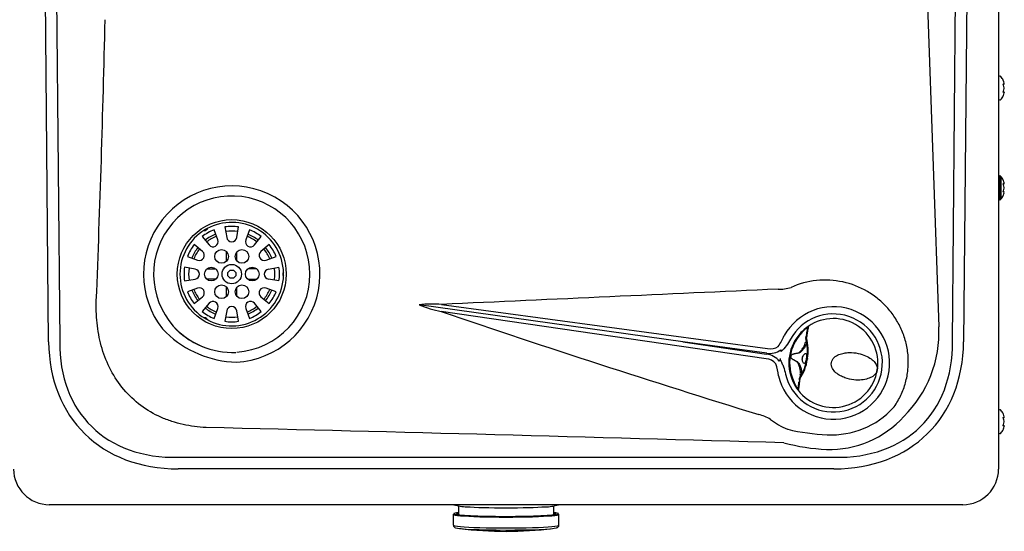
# Model space of a CAD drawing. Units: inches. Extents: x 6.32 to 15.41, y 6.09 to 10.9.
# Drawn here: x 10.89 to 15.41, y 6.09 to 8.44 of the extents above; entities that cross this region are included whole.
import ezdxf

# ---------------------------------------------------------------- set-up
doc = ezdxf.new("R2010")
doc.units = ezdxf.units.IN
doc.header["$MEASUREMENT"] = 0
doc.layers.add('70', color=7, linetype='Continuous')
doc.layers.add('DV1_Default', color=7, linetype='Continuous')

# ---------------------------------------------------------------- blocks, each defined once
blk = doc.blocks.new('SE')
at = {"layer": 'DV1_Default', "color": 7, "linetype": 'Continuous'}
for p, q in [((15.3798, 9.8347), (15.3798, 6.3803)), ((11.0253, 6.9635), (11.0011, 9.5724)), ((11.0523, 9.5724), (11.0765, 6.9656)), ((15.1681, 6.9656), (15.1923, 9.5724)), ((15.2435, 9.5724), (15.2193, 6.9635)), ((15.0542, 8.5068), (15.1054, 7.0325)), ((15.3863, 8.1819), (15.3848, 8.1819)), ((15.4059, 8.1482), (15.4059, 8.1498)), ((15.4059, 8.126), (15.4059, 8.1292)), ((15.4059, 8.1256), (15.406, 8.126)), ((15.406, 8.1475), (15.406, 8.1491)), ((15.406, 8.1259), (15.406, 8.1292)), ((15.4059, 8.1054), (15.4059, 8.107)), ((15.406, 8.106), (15.406, 8.1077)), ((15.3848, 8.0732), (15.3863, 8.0732)), ((15.3848, 7.7244), (15.3848, 7.6157)), ((15.3863, 7.7244), (15.3848, 7.7244)), ((15.3863, 7.6157), (15.3863, 7.7244)), ((15.39, 7.7227), (15.39, 7.6174)), ((15.4059, 7.6907), (15.4059, 7.6923)), ((15.406, 7.69), (15.406, 7.6916)), ((15.4059, 7.6685), (15.4059, 7.6717)), ((15.4059, 7.6681), (15.406, 7.6685)), ((15.4059, 7.6479), (15.4059, 7.6495)), ((15.406, 7.6684), (15.406, 7.6717)), ((15.406, 7.6485), (15.406, 7.6502)), ((15.3848, 7.6157), (15.3863, 7.6157)), ((11.8008, 7.4314), (11.7836, 7.4774)), ((11.8336, 7.4908), (11.8417, 7.4423)), ((11.8879, 7.4423), (11.8961, 7.4908)), ((11.946, 7.4774), (11.9288, 7.4314)), ((11.7309, 7.3783), (11.6929, 7.4096)), ((11.7295, 7.4462), (11.7608, 7.4083)), ((11.9688, 7.4083), (12.0001, 7.4462)), ((12.0367, 7.4096), (11.9987, 7.3783)), ((11.8414, 7.3348), (11.8414, 7.3762)), ((11.8882, 7.3348), (11.8882, 7.3762)), ((11.6617, 7.3555), (11.7078, 7.3383)), ((12.0219, 7.3383), (12.0679, 7.3555)), ((11.6968, 7.2974), (11.6483, 7.3056)), ((11.7504, 7.2978), (11.7917, 7.2978)), ((11.8467, 7.2819), (11.8574, 7.2925)), ((11.8467, 7.2668), (11.8467, 7.2819)), ((11.8574, 7.2561), (11.8467, 7.2668)), ((11.8574, 7.2925), (11.8722, 7.2925)), ((11.8722, 7.2925), (11.8829, 7.2819)), ((11.8829, 7.2668), (11.8722, 7.2561)), ((11.8829, 7.2819), (11.8829, 7.2668)), ((11.9792, 7.2978), (11.9379, 7.2978)), ((12.0328, 7.2974), (12.0813, 7.3056)), ((11.6483, 7.2431), (11.6968, 7.2512)), ((11.7917, 7.2509), (11.7504, 7.2509)), ((11.8722, 7.2561), (11.8574, 7.2561)), ((11.9379, 7.2509), (11.9792, 7.2509)), ((12.0813, 7.2431), (12.0328, 7.2512)), ((11.7078, 7.2103), (11.6617, 7.1931)), ((11.8414, 7.1725), (11.8414, 7.2138)), ((11.8882, 7.1725), (11.8882, 7.2138)), ((12.0679, 7.1931), (12.0219, 7.2103)), ((11.2437, 7.1441), (11.244, 7.1524)), ((11.6929, 7.139), (11.7309, 7.1703)), ((11.7608, 7.1404), (11.7295, 7.1024)), ((12.0001, 7.1024), (11.9688, 7.1404)), ((11.9987, 7.1703), (12.0367, 7.139)), ((12.7238, 7.1334), (12.7244, 7.1333)), ((13.933, 6.9634), (12.7244, 7.1333)), ((12.8265, 7.1354), (14.321, 6.9331)), ((11.7836, 7.0712), (11.8008, 7.1173)), ((11.8417, 7.1063), (11.8336, 7.0578)), ((11.8961, 7.0578), (11.8879, 7.1063)), ((11.9288, 7.1173), (11.946, 7.0712)), ((14.3143, 6.8856), (12.8246, 7.1028)), ((11.5638, 7.0061), (11.5479, 7.0231)), ((14.317, 6.9115), (13.933, 6.9634)), ((13.933, 6.9634), (14.3165, 6.9076)), ((14.4945, 6.9641), (14.4942, 6.9619)), ((14.4968, 6.9779), (14.4957, 6.9705)), ((14.4967, 6.9803), (14.4982, 6.988)), ((14.4984, 6.9887), (14.4979, 6.9857)), ((14.4985, 6.9895), (14.4984, 6.989)), ((14.4985, 6.9894), (14.4985, 6.9895)), ((14.5002, 6.9913), (14.4987, 6.9834)), ((14.5003, 6.9917), (14.5002, 6.9913)), ((14.5005, 6.9929), (14.5003, 6.9917)), ((14.3788, 6.8867), (14.3781, 6.8819)), ((14.4266, 6.8963), (14.4269, 6.8988)), ((14.4272, 6.8987), (14.4269, 6.8963)), ((14.5041, 6.8866), (14.5037, 6.8841)), ((14.4666, 6.788), (14.4667, 6.7891)), ((14.4668, 6.7895), (14.4677, 6.7972)), ((14.4676, 6.7853), (14.4674, 6.7841)), ((14.4687, 6.7937), (14.4676, 6.7857)), ((14.4676, 6.7857), (14.4676, 6.7853)), ((14.4696, 6.8059), (14.4686, 6.7995)), ((15.3863, 6.6519), (15.3848, 6.6519)), ((15.4059, 6.6182), (15.4059, 6.6198)), ((15.4059, 6.596), (15.4059, 6.5992)), ((15.4059, 6.5956), (15.406, 6.596)), ((15.406, 6.6175), (15.406, 6.6191)), ((15.406, 6.5959), (15.406, 6.5992)), ((11.7471, 6.5707), (11.747, 6.5707)), ((14.4122, 6.5631), (14.4137, 6.5626)), ((15.4059, 6.5754), (15.4059, 6.577)), ((15.406, 6.576), (15.406, 6.5777)), ((15.3848, 6.5432), (15.3863, 6.5432)), ((11.6195, 6.4344), (14.6251, 6.4344)), ((14.6251, 6.3812), (11.6195, 6.3812)), ((15.2161, 6.2166), (11.0286, 6.2166)), ((12.9038, 6.2117), (12.9038, 6.1695)), ((13.3413, 6.1695), (13.3413, 6.2117)), ((12.8803, 6.1726), (12.8803, 6.1226)), ((13.3648, 6.1226), (13.3648, 6.1726))]:
    blk.add_line(p, q, dxfattribs=at)
for centre, radius in [((11.8648, 7.2743), 0.2499), ((11.8179, 7.3555), 0.0313), ((11.9117, 7.3555), 0.0313), ((11.8648, 7.2743), 0.0446), ((11.8648, 7.2743), 0.0446), ((11.7711, 7.2743), 0.0313), ((11.9586, 7.2743), 0.0313), ((11.8179, 7.1931), 0.0313), ((11.9117, 7.1931), 0.0313)]:
    blk.add_circle(centre, radius, dxfattribs=at)
for centre, radius, start, end in [((-58.5784, 9.9761), 69.8795, 357.68417, 358.741493), ((15.3848, 8.1769), 0.005, 90, 180), ((15.3863, 8.1769), 0.005, 41.1836, 90), ((15.3298, 8.1276), 0.08, 26.4627, 41.1836), ((15.4035, 8.1475), 0.00243, 269.7039, 16.7339), ((15.4053, 8.1493), 0.000644, 345.6818, 24.6371), ((15.3298, 8.1276), 0.08, 318.8164, 333.5507), ((15.4035, 8.1077), 0.00243, 343.2661, 90.2961), ((15.3848, 8.0782), 0.005, 180, 270), ((15.3863, 8.0782), 0.005, 270, 318.8164), ((15.3848, 7.7194), 0.005, 90, 180), ((15.3863, 7.7194), 0.005, 41.1836, 90), ((15.3298, 7.6701), 0.08, 26.4627, 41.1836), ((11.8648, 7.2743), 0.4044, 273.0329, 218.4032), ((15.4035, 7.69), 0.00243, 269.7039, 16.7339), ((15.4053, 7.6918), 0.000644, 345.6818, 24.6371), ((11.8648, 7.2743), 0.3583, 0, 247.7136), ((15.3298, 7.6701), 0.08, 318.8164, 333.5507), ((15.4035, 7.6502), 0.00243, 343.2661, 90.2961), ((15.3848, 7.6207), 0.005, 180, 270), ((15.3863, 7.6207), 0.005, 270, 318.8164), ((11.8648, 7.2743), 0.2375, 1.505, 118.495), ((11.8648, 7.2743), 0.2188, 81.7868, 98.2132), ((11.8648, 7.2743), 0.2375, 121.505, 238.495), ((11.8648, 7.2743), 0.2188, 111.7868, 128.2132), ((11.7404, 7.4897), 0.015, 260.1426, 340.0624), ((11.7798, 7.4216), 0.0676, 114.7051, 125.2949), ((11.8648, 7.2743), 0.1975, 111.9275, 128.0725), ((11.8648, 7.2743), 0.1875, 112.0047, 127.9953), ((11.8648, 7.2743), 0.1975, 81.9275, 98.0725), ((11.8648, 7.2743), 0.1875, 52.0047, 67.9953), ((11.8648, 7.2743), 0.1975, 51.9275, 68.0725), ((11.8648, 7.2743), 0.2187, 51.7868, 68.2132), ((11.8648, 7.2743), 0.2188, 141.7868, 158.2132), ((11.7789, 7.4232), 0.0234, 219.5205, 20.4795), ((11.8648, 7.4462), 0.0234, 189.5205, 350.4795), ((11.9507, 7.4232), 0.0234, 159.5205, 320.4795), ((11.8648, 7.2743), 0.2188, 21.7868, 38.2132), ((11.8648, 7.2743), 0.1975, 141.9275, 158.0725), ((11.8648, 7.2743), 0.1875, 142.0047, 157.9953), ((11.716, 7.3603), 0.0234, 249.5205, 50.4795), ((12.0137, 7.3603), 0.0234, 129.5205, 290.4795), ((11.8648, 7.2743), 0.1875, 22.0047, 37.9953), ((11.8648, 7.2743), 0.1975, 21.9275, 38.0725), ((11.8648, 7.2743), 0.2188, 171.7868, 188.2132), ((11.8648, 7.2743), 0.1975, 171.9275, 188.0725), ((11.6929, 7.2743), 0.0234, 279.5205, 80.4795), ((11.8648, 7.2743), 0.2375, 241.505, 358.495), ((11.8648, 7.2743), 0.3583, 273.6404, 0), ((12.0367, 7.2743), 0.0234, 99.5205, 260.4795), ((11.8648, 7.2743), 0.1975, 0, 8.0725), ((11.8648, 7.2743), 0.1975, 351.9275, 0), ((11.8648, 7.2743), 0.2188, 351.7868, 8.2132), ((12.1136, 7.2743), 0.015, 140.1594, 220.0732), ((12.0349, 7.2743), 0.0676, 354.7051, 5.2949), ((11.8648, 7.2743), 0.2188, 201.7868, 218.2132), ((11.8648, 7.2743), 0.1975, 201.9275, 218.0725), ((11.8648, 7.2743), 0.1875, 202.0047, 217.9953), ((11.716, 7.1884), 0.0234, 309.5205, 110.4795), ((12.0137, 7.1884), 0.0234, 69.5205, 230.4795), ((11.8648, 7.2743), 0.1875, 322.0047, 337.9953), ((11.8648, 7.2743), 0.1975, 321.9275, 338.0725), ((11.8648, 7.2743), 0.2188, 321.7868, 338.2132), ((14.3763, 7.374), 0.1687, 267.5227, 287.979), ((11.7789, 7.1255), 0.0234, 339.5205, 140.4795), ((11.9507, 7.1255), 0.0234, 39.5205, 200.4795), ((12.7848, 6.6421), 0.4951, 85.1663, 97.0759), ((12.9292, 7.6255), 0.5331, 247.4138, 258.6943), ((11.8648, 7.2743), 0.2188, 231.7868, 248.2132), ((11.8648, 7.2743), 0.1975, 231.9275, 248.0725), ((11.8648, 7.2743), 0.1875, 232.0047, 247.9953), ((11.8648, 7.1024), 0.0234, 9.5205, 170.4795), ((11.8648, 7.2743), 0.1875, 292.0047, 307.9953), ((11.8648, 7.2743), 0.1975, 291.9275, 308.0725), ((11.8648, 7.2743), 0.2187, 291.7868, 308.2132), ((30.3808, 58.6861), 54.4891, 251.20427, 252.81344), ((14.6223, 6.8666), 0.2581, 193.1447, 150.8553), ((14.6223, 6.8666), 0.2249, 193.1447, 150.8553), ((11.7404, 7.0589), 0.015, 90, 100.0557), ((11.7404, 7.0589), 0.015, 20.1425, 90), ((11.7798, 7.127), 0.0676, 234.7051, 245.2949), ((11.8648, 7.2743), 0.2187, 261.7868, 278.2132), ((11.8648, 7.2743), 0.1975, 261.9275, 278.0725), ((14.6223, 6.8666), 0.2039, 351, 128.8575), ((11.9006, 7.3557), 0.4854, 226.0714, 268.3029), ((11.8686, 7.2834), 0.3683, 222.3693, 272.3641), ((14.6223, 6.8666), 0.2039, 136.6758, 205.3242), ((14.6197, 6.867), 0.1977, 136.6758, 205.3242), ((14.6223, 6.8666), 0.2039, 128.8575, 136.6758), ((14.6266, 6.8772), 0.1961, 132.7277, 140.2399), ((14.5113, 7.0294), 0.0062, 124.0418, 171.0629), ((14.5694, 7.0043), 0.5367, 314.485, 3.0119), ((14.1982, 7.0705), 0.2136, 323.337, 338.5052), ((14.5029, 6.9793), 0.00625, 172.0885, 199.5078), ((14.2929, 6.9228), 0.2112, 350.2689, 14.8921), ((14.4942, 6.9896), 0.0043, 344.3729, 348.1284), ((14.4885, 6.9911), 0.0102, 346.3681, 350.3299), ((14.2878, 6.9232), 0.2194, 350.3998, 15.9307), ((14.643, 6.9365), 0.146, 168.2983, 171.033), ((14.3048, 6.8187), 0.0896, 38.7398, 82.5163), ((14.3303, 7.0001), 0.0896, 261.4838, 305.2601), ((14.3351, 6.9879), 0.0565, 255.5416, 307.4606), ((14.3129, 6.8293), 0.0563, 36.4354, 88.5625), ((14.1584, 6.7874), 0.2136, 5.4948, 20.663), ((14.2818, 6.918), 0.2245, 326.3693, 351.3108), ((14.289, 6.9163), 0.2142, 327.1993, 351.4735), ((14.6645, 6.8599), 0.1655, 170.4559, 171.6821), ((14.6223, 6.8666), 0.2039, 213.1425, 351), ((14.605, 6.7951), 0.1306, 170.5087, 173.823), ((14.6223, 6.8666), 0.2039, 205.3242, 213.1425), ((14.6232, 6.8551), 0.1961, 201.7603, 209.2721), ((14.46, 6.7894), 0.00668, 353.7391, 356.9915), ((14.4739, 6.7962), 0.00625, 142.4922, 170.0509), ((15.0005, 6.7205), 0.5377, 170.138, 171.7008), ((14.4665, 6.746), 0.0062, 170.9371, 217.9582), ((14.6158, 6.9183), 0.3811, 266.7313, 317.8494), ((14.8685, 6.6893), 0.0401, 318.1568, 324.4263), ((15.3848, 6.6469), 0.005, 90, 180), ((15.3863, 6.6469), 0.005, 41.1836, 90), ((15.3298, 6.5976), 0.08, 26.4627, 41.1836), ((14.2429, 6.4622), 0.172, 57.9701, 77.5096), ((14.5215, 6.8436), 0.301, 231.5131, 248.7183), ((14.607, 6.9246), 0.4544, 268.0275, 318.1466), ((15.4035, 6.6175), 0.00243, 269.7039, 16.7339), ((15.4053, 6.6193), 0.000644, 345.6818, 24.6371), ((-0.1352, -493.126), 499.8379, 88.334121, 88.637815), ((14.6255, 7.4359), 0.8986, 256.3628, 267.9962), ((15.3848, 6.5482), 0.005, 180, 270), ((15.3863, 6.5482), 0.005, 270, 318.8164), ((15.3298, 6.5976), 0.08, 318.8164, 333.5507), ((15.4035, 6.5777), 0.00243, 343.2661, 90.2961), ((14.6268, 7.3476), 0.8779, 254.7307, 267.6887), ((11.0286, 6.3803), 0.1637, 180, 270), ((15.2161, 6.3803), 0.1637, 270, 0), ((12.9394, 6.381), 0.1737, 251.1419, 270.8939), ((13.3056, 6.3812), 0.174, 268.9022, 288.9255), ((13.122, 7.8158), 1.7213, 262.8613, 270.0186), ((13.1272, 7.703), 1.6084, 269.8337, 277.4518)]:
    blk.add_arc(centre, radius, start, end, dxfattribs=at)
for centre, major_axis, ratio, start_param, end_param in [((15.3298, 8.1456), (0.0747, 0), 0.042542, -0.325616, -0.164568), ((15.4, 8.147), (-0.00029, 0.00248), 0.938741, 3.897125, 4.85646), ((15.3298, 8.1389), (0.0771, 0), 0.84397, 0.167419, 0.34936), ((15.3298, 8.1487), (0.0771, 0), 0.042542, -0.34936, -0.167419), ((15.4, 8.1408), (-0.00231, -0.00095), 0.434754, 2.696967, 3.156208), ((15.3298, 8.1178), (0.0771, 0), 0.886512, 0.167419, 0.34936), ((15.3298, 8.1374), (0.0771, 0), 0.886512, 5.933825, 6.115766), ((15.4, 8.1082), (-0.00029, -0.00248), 0.938741, 1.426725, 2.366194), ((15.4, 8.1144), (-0.00231, 0.00095), 0.434754, 3.129757, 3.586218), ((15.3298, 8.1064), (0.0771, 0), 0.042542, 0.167419, 0.34936), ((15.3298, 8.1162), (0.0771, 0), 0.84397, 5.933825, 6.115766), ((15.3298, 7.6881), (0.0747, 0), 0.042542, -0.325616, -0.164568), ((15.4, 7.6895), (-0.00029, 0.00248), 0.938741, 3.897125, 4.85646), ((15.3298, 7.6814), (0.0771, 0), 0.84397, 0.167419, 0.34936), ((15.3298, 7.6912), (0.0771, 0), 0.042542, -0.34936, -0.167419), ((15.4, 7.6833), (-0.00231, -0.00095), 0.434754, 2.696967, 3.156208), ((15.3298, 7.6603), (0.0771, 0), 0.886512, 0.167419, 0.34936), ((15.4, 7.6507), (-0.00029, -0.00248), 0.938741, 1.426725, 2.366194), ((15.3298, 7.6799), (0.0771, 0), 0.886512, 5.933825, 6.115766), ((15.4, 7.6569), (-0.00231, 0.00095), 0.434754, 3.129757, 3.586218), ((15.3298, 7.6489), (0.0771, 0), 0.042542, 0.167419, 0.34936), ((15.3298, 7.6587), (0.0771, 0), 0.84397, 5.933825, 6.115766), ((11.9001, 7.249), (0.7169, 0.6991), 0.717064, 2.540059, 3.775622), ((11.9001, 7.2528), (0.6835, 0.672), 0.684016, 2.537125, 3.772687), ((14.5029, 6.9793), (-0.00618, 0.00092), 0.823957, 5.570614, 6.271008), ((14.5029, 6.9793), (0.00589, 0.00209), 0.913237, 3.141593, 3.18167), ((14.5044, 6.987), (0.00607, -0.0015), 0.884361, 3.143749, 3.238066), ((14.5047, 6.9885), (-0.00618, 0.00094), 0.915111, 5.587111, 6.276234), ((14.3445, 7.2528), (-0.6835, 0.672), 0.684016, 2.510498, 3.74606), ((14.3445, 7.249), (-0.7169, 0.6991), 0.717064, 2.507564, 3.743126), ((14.4728, 6.7869), (-0.00617, 0.00102), 0.915111, 0.006951, 0.696074), ((14.4739, 6.7962), (-0.00616, 0.00104), 0.823957, 0.012177, 0.712571), ((14.4739, 6.7962), (0.00496, -0.00381), 0.913237, 3.099297, 3.141594), ((15.3298, 6.6156), (0.0747, 0), 0.042542, -0.325616, -0.164568), ((15.4, 6.617), (-0.00029, 0.00248), 0.938741, 3.917371, 4.85646), ((15.3298, 6.6089), (0.0771, 0), 0.84397, 0.167419, 0.34936), ((15.3298, 6.6187), (0.0771, 0), 0.042542, -0.34936, -0.167419), ((15.4, 6.6108), (-0.00231, -0.00095), 0.434754, 2.696967, 3.156208), ((15.3298, 6.5878), (0.0771, 0), 0.886512, 0.167419, 0.34936), ((15.3298, 6.6074), (0.0771, 0), 0.886512, 5.933825, 6.115766), ((15.4, 6.5782), (-0.00029, -0.00248), 0.938741, 1.426725, 2.382858), ((15.4, 6.5844), (-0.00231, 0.00095), 0.434754, 3.129757, 3.586218), ((15.3298, 6.5764), (0.0771, 0), 0.042542, 0.167419, 0.34936), ((15.3298, 6.5862), (0.0771, 0), 0.84397, 5.933825, 6.115766), ((13.1226, 6.2138), (-0.2188, 0), 0.052336, 0.593355, 2.542669), ((13.1226, 6.1726), (-0.2422, 0), 0.052336, 0, 3.141593), ((13.1226, 6.1751), (-0.2397, 0), 0.052336, 6.238679, 6.283185), ((13.1226, 6.1751), (-0.2397, 0), 0.052336, 0, 3.177714), ((13.1226, 6.1751), (-0.2397, 0), 0.052336, -0.421665, -0.044507), ((13.1226, 6.1751), (0.2291, 0), 0.052336, 3.132223, 6.267236), ((13.1226, 6.1751), (0.2291, 0), 0.052336, 2.83951, 3.132223), ((13.1226, 6.1726), (-0.2266, 0), 0.052336, 6.018347, 6.283185), ((13.1226, 6.1751), (-0.2397, 0), 0.052336, 3.177714, 3.563258), ((13.1226, 6.1751), (0.2291, 0), 0.052336, 0, 0.302082), ((13.1226, 6.1726), (-0.2266, 0), 0.052336, 3.141593, 3.405987), ((13.1226, 6.1751), (0.2291, 0), 0.052336, 6.267236, 6.283185), ((13.1226, 6.1226), (-0.2422, 0), 0.052336, 0, 3.141593), ((13.1226, 6.1127), (0.2336, 0), 0.052336, 3.265571, 6.130718)]:
    blk.add_ellipse(centre, major_axis=major_axis, ratio=ratio, start_param=start_param, end_param=end_param, dxfattribs=at)
for points, knots in [([(15.4023, 8.1612), (15.402, 8.1618), (15.4018, 8.1623), (15.4015, 8.163), (15.4014, 8.1632), (15.4014, 8.1632)], [0, 0, 0, 0, 0.501283, 0.501283, 1, 1, 1, 1]), ([(15.4023, 8.1412), (15.402, 8.1418), (15.4018, 8.1425), (15.4015, 8.144), (15.4014, 8.1447), (15.4014, 8.1461), (15.4015, 8.1466), (15.4018, 8.1474), (15.402, 8.1476), (15.4023, 8.1476)], [0, 0, 0, 0, 0.25, 0.25, 0.5, 0.5, 0.75, 0.75, 1, 1, 1, 1]), ([(15.4023, 8.1417), (15.4023, 8.1419), (15.4021, 8.1424), (15.4018, 8.1433), (15.4017, 8.1442), (15.4017, 8.1448), (15.4017, 8.1453), (15.4017, 8.1454), (15.4017, 8.1454), (15.4017, 8.1454)], [0, 0, 0, 0, 0.142287, 0.367828, 0.551003, 0.706485, 0.842654, 0.95408, 1, 1, 1, 1]), ([(15.4023, 8.1075), (15.402, 8.1076), (15.4018, 8.1078), (15.4015, 8.1085), (15.4014, 8.1091), (15.4014, 8.1104), (15.4015, 8.1111), (15.4018, 8.1126), (15.402, 8.1133), (15.4023, 8.114)], [0, 0, 0, 0, 0.25, 0.25, 0.5, 0.5, 0.75, 0.75, 1, 1, 1, 1]), ([(15.4014, 8.0919), (15.4014, 8.0919), (15.4014, 8.0919), (15.4014, 8.0919), (15.4015, 8.0921), (15.4018, 8.0928), (15.402, 8.0933), (15.4023, 8.0939)], [0, 0, 0, 0, 0.00576, 0.00576, 0.50288, 0.50288, 1, 1, 1, 1]), ([(15.4017, 8.1097), (15.4017, 8.1097), (15.4017, 8.1097), (15.4017, 8.1098), (15.4017, 8.1102), (15.4017, 8.1107), (15.4018, 8.1115), (15.402, 8.1124), (15.4022, 8.1131), (15.4023, 8.1134), (15.4023, 8.1134)], [0, 0, 0, 0, 0.036892, 0.144063, 0.258718, 0.398782, 0.556889, 0.744809, 0.956237, 1, 1, 1, 1]), ([(15.4023, 7.7037), (15.402, 7.7043), (15.4018, 7.7048), (15.4015, 7.7055), (15.4014, 7.7057), (15.4014, 7.7057)], [0, 0, 0, 0, 0.501283, 0.501283, 1, 1, 1, 1]), ([(15.4023, 7.6837), (15.402, 7.6843), (15.4018, 7.685), (15.4015, 7.6865), (15.4014, 7.6872), (15.4014, 7.6886), (15.4015, 7.6891), (15.4018, 7.6899), (15.402, 7.6901), (15.4023, 7.6901)], [0, 0, 0, 0, 0.25, 0.25, 0.5, 0.5, 0.75, 0.75, 1, 1, 1, 1]), ([(15.4023, 7.6842), (15.4023, 7.6844), (15.4021, 7.6849), (15.4018, 7.6858), (15.4017, 7.6867), (15.4017, 7.6873), (15.4017, 7.6878), (15.4017, 7.6879), (15.4017, 7.6879), (15.4017, 7.6879)], [0, 0, 0, 0, 0.142287, 0.367828, 0.551003, 0.706485, 0.842654, 0.95408, 1, 1, 1, 1]), ([(15.4023, 7.65), (15.402, 7.6501), (15.4018, 7.6503), (15.4015, 7.651), (15.4014, 7.6516), (15.4014, 7.6529), (15.4015, 7.6536), (15.4018, 7.6551), (15.402, 7.6558), (15.4023, 7.6565)], [0, 0, 0, 0, 0.25, 0.25, 0.5, 0.5, 0.75, 0.75, 1, 1, 1, 1]), ([(15.4014, 7.6344), (15.4014, 7.6344), (15.4014, 7.6344), (15.4014, 7.6344), (15.4015, 7.6346), (15.4018, 7.6353), (15.402, 7.6358), (15.4023, 7.6364)], [0, 0, 0, 0, 0.00576, 0.00576, 0.50288, 0.50288, 1, 1, 1, 1]), ([(15.4017, 7.6522), (15.4017, 7.6522), (15.4017, 7.6522), (15.4017, 7.6523), (15.4017, 7.6527), (15.4017, 7.6532), (15.4018, 7.654), (15.402, 7.6549), (15.4022, 7.6556), (15.4023, 7.6559), (15.4023, 7.6559)], [0, 0, 0, 0, 0.0368917, 0.1440632, 0.2587182, 0.3987821, 0.5568888, 0.7448087, 0.9562374, 1, 1, 1, 1]), ([(14.9011, 6.666), (14.913, 6.6828), (14.9232, 6.7004), (14.9406, 6.7373), (14.9478, 6.7567), (14.9586, 6.7958), (14.9623, 6.8157), (14.9663, 6.8561), (14.9666, 6.8768), (14.9638, 6.9173), (14.9607, 6.9373), (14.9512, 6.9767), (14.9447, 6.9963), (14.9288, 7.0337), (14.9194, 7.0516), (14.8978, 7.0858), (14.8855, 7.1023), (14.8586, 7.1327), (14.844, 7.1467), (14.8129, 7.1724), (14.7961, 7.1841), (14.7434, 7.2149), (14.7057, 7.2296), (14.6261, 7.2468), (14.5859, 7.249), (14.5048, 7.2406), (14.4656, 7.2302), (14.4283, 7.2135)], [0, 0, 0, 0, 0.0625, 0.0625, 0.125, 0.125, 0.1875, 0.1875, 0.25, 0.25, 0.3125, 0.3125, 0.375, 0.375, 0.4375, 0.4375, 0.5, 0.5, 0.5625, 0.5625, 0.625, 0.625, 0.75, 0.75, 0.875, 0.875, 1, 1, 1, 1]), ([(14.369, 7.2054), (14.1119, 7.1937), (13.8548, 7.1821), (13.5977, 7.1704), (13.3407, 7.1587), (13.0836, 7.147), (12.8265, 7.1354)], [0, 0, 0, 0, 0.5, 0.5, 0.5, 1, 1, 1, 1]), ([(11.747, 6.5707), (11.7112, 6.5723), (11.676, 6.5768), (11.6242, 6.5883), (11.6071, 6.593), (11.5732, 6.6041), (11.5564, 6.6106), (11.5075, 6.6325), (11.4769, 6.6503), (11.4197, 6.693), (11.3932, 6.7179), (11.3469, 6.7726), (11.3272, 6.8022), (11.2939, 6.8652), (11.2805, 6.8988), (11.2602, 6.9668), (11.2531, 7.0015), (11.2444, 7.0723), (11.2428, 7.1083), (11.2437, 7.1441)], [0, 0, 0, 0, 0.125, 0.125, 0.1875, 0.1875, 0.25, 0.25, 0.375, 0.375, 0.5, 0.5, 0.625, 0.625, 0.75, 0.75, 0.875, 0.875, 1, 1, 1, 1]), ([(14.5047, 7.0304), (14.5045, 7.0303), (14.5043, 7.0301), (14.5036, 7.0296), (14.5031, 7.0293), (14.502, 7.0285), (14.5014, 7.028), (14.5, 7.0269), (14.4993, 7.0263), (14.497, 7.0244), (14.4953, 7.0229), (14.4936, 7.0213)], [0, 0, 0, 0, 0.131896, 0.131896, 0.305517, 0.305517, 0.479138, 0.479138, 0.652758, 0.652758, 1, 1, 1, 1]), ([(14.4944, 7.0254), (14.4965, 7.0271), (14.4984, 7.0286), (14.502, 7.0312), (14.5035, 7.0323), (14.5054, 7.0335), (14.5059, 7.0338), (14.5069, 7.0344), (14.5072, 7.0346), (14.508, 7.0349), (14.5081, 7.0349), (14.5079, 7.0345)], [0, 0, 0, 0, 0.25, 0.25, 0.5, 0.5, 0.625, 0.625, 0.75, 0.75, 1, 1, 1, 1]), ([(14.4993, 6.9949), (14.5, 6.9989), (14.5006, 7.0025), (14.5019, 7.0105), (14.5027, 7.0145), (14.5037, 7.0205), (14.5041, 7.0227), (14.5044, 7.0245)], [0, 0, 0, 0, 0.282427, 0.282427, 0.685674, 0.685674, 1, 1, 1, 1]), ([(14.5079, 7.0345), (14.5077, 7.034), (14.5076, 7.0334), (14.5075, 7.032), (14.5074, 7.0311), (14.5069, 7.028), (14.5064, 7.0252), (14.5051, 7.0184), (14.5043, 7.0143), (14.5025, 7.0048), (14.5016, 6.9993), (14.5005, 6.9929)], [0, 0, 0, 0, 0.125, 0.125, 0.25, 0.25, 0.5, 0.5, 0.75, 0.75, 1, 1, 1, 1]), ([(14.5044, 7.0245), (14.5045, 7.025), (14.5045, 7.0255), (14.5048, 7.027), (14.5049, 7.0279), (14.5049, 7.0289), (14.505, 7.0292), (14.505, 7.0295)], [0, 0, 0, 0, 0.225842, 0.225842, 0.737922, 0.737922, 1, 1, 1, 1]), ([(14.4259, 6.9761), (14.4201, 6.9657), (14.4138, 6.9555), (14.3999, 6.9364), (14.3922, 6.9273), (14.3833, 6.9192)], [0, 0, 0, 0, 0.5, 0.5, 1, 1, 1, 1]), ([(14.4616, 6.9126), (14.4631, 6.9129), (14.4644, 6.9135), (14.4669, 6.9151), (14.4681, 6.9161), (14.4713, 6.9191), (14.4732, 6.9213), (14.4769, 6.9258), (14.4786, 6.9281), (14.4818, 6.9328), (14.4832, 6.9351), (14.486, 6.9398), (14.4872, 6.9421), (14.4896, 6.9468), (14.4906, 6.9492), (14.4929, 6.9551), (14.4939, 6.9587), (14.4945, 6.9621)], [0, 0, 0, 0, 0.066075, 0.066075, 0.132151, 0.132151, 0.264302, 0.264302, 0.396453, 0.396453, 0.528604, 0.528604, 0.660754, 0.660754, 0.792905, 0.792905, 1, 1, 1, 1]), ([(14.4988, 6.9593), (14.4984, 6.9552), (14.497, 6.9511), (14.494, 6.9446), (14.4928, 6.9424), (14.4902, 6.938), (14.4887, 6.9358), (14.4856, 6.9315), (14.484, 6.9293), (14.4804, 6.925), (14.4785, 6.9229), (14.4744, 6.9188), (14.4722, 6.9168), (14.4686, 6.9142), (14.4674, 6.9133), (14.4647, 6.912), (14.4633, 6.9115), (14.4618, 6.9113)], [0, 0, 0, 0, 0.25, 0.25, 0.375, 0.375, 0.5, 0.5, 0.625, 0.625, 0.75, 0.75, 0.875, 0.875, 0.9375, 0.9375, 1, 1, 1, 1]), ([(14.3833, 6.9192), (14.3835, 6.9205), (14.3836, 6.9219), (14.3833, 6.9245), (14.3829, 6.9259), (14.382, 6.9269)], [0, 0, 0, 0, 0.5, 0.5, 1, 1, 1, 1]), ([(14.4271, 6.8987), (14.4271, 6.8996), (14.4274, 6.9005), (14.4284, 6.9019), (14.429, 6.9025), (14.4309, 6.9042), (14.4323, 6.9051), (14.4352, 6.9065), (14.4367, 6.9071), (14.4398, 6.9082), (14.4413, 6.9086), (14.4459, 6.9099), (14.449, 6.9106), (14.4553, 6.9117), (14.4585, 6.9122), (14.4616, 6.9126)], [0, 0, 0, 0, 0.0625, 0.0625, 0.125, 0.125, 0.25, 0.25, 0.375, 0.375, 0.5, 0.5, 0.75, 0.75, 1, 1, 1, 1]), ([(14.4618, 6.9113), (14.4587, 6.911), (14.4555, 6.9106), (14.4493, 6.9096), (14.4462, 6.909), (14.4401, 6.9075), (14.437, 6.9066), (14.4327, 6.9046), (14.4312, 6.9039), (14.4293, 6.9023), (14.4287, 6.9017), (14.4277, 6.9004), (14.4274, 6.8996), (14.4271, 6.8987)], [0, 0, 0, 0, 0.25, 0.25, 0.5, 0.5, 0.75, 0.75, 0.875, 0.875, 0.9375, 0.9375, 1, 1, 1, 1]), ([(14.4805, 6.889), (14.4795, 6.8825), (14.4805, 6.8759), (14.4846, 6.8665), (14.4875, 6.8639), (14.4917, 6.8639), (14.4933, 6.8661), (14.4958, 6.8738), (14.497, 6.8798), (14.499, 6.8926), (14.4998, 6.8987), (14.4997, 6.9069), (14.4989, 6.9095), (14.4949, 6.9108), (14.4915, 6.9093), (14.4846, 6.9016), (14.4816, 6.8955), (14.4805, 6.889)], [0, 0, 0, 0, 0.125, 0.125, 0.25, 0.25, 0.375, 0.375, 0.5, 0.5, 0.625, 0.625, 0.75, 0.75, 0.875, 0.875, 1, 1, 1, 1]), ([(14.8237, 6.8347), (14.8255, 6.8457), (14.822, 6.8574), (14.8085, 6.8747), (14.8026, 6.8803), (14.7883, 6.8908), (14.7798, 6.8957), (14.76, 6.9044), (14.7485, 6.9082), (14.7233, 6.9134), (14.7094, 6.915), (14.6869, 6.9144), (14.6793, 6.9136), (14.6636, 6.9107), (14.6557, 6.9086), (14.6402, 6.902), (14.6326, 6.8977), (14.6197, 6.8854), (14.6147, 6.8774), (14.6117, 6.8592), (14.6138, 6.85), (14.6222, 6.8342), (14.6281, 6.8276), (14.6406, 6.8167), (14.6475, 6.8121), (14.6614, 6.8045), (14.6684, 6.8014), (14.6895, 6.7938), (14.7033, 6.7909), (14.7288, 6.788), (14.7409, 6.788), (14.7626, 6.7901), (14.7722, 6.7921), (14.7892, 6.7976), (14.7966, 6.8012), (14.8149, 6.8133), (14.822, 6.8236), (14.8237, 6.8347)], [0, 0, 0, 0, 0.125, 0.125, 0.1875, 0.1875, 0.25, 0.25, 0.3125, 0.3125, 0.375, 0.375, 0.40625, 0.40625, 0.4375, 0.4375, 0.46875, 0.46875, 0.5, 0.5, 0.53125, 0.53125, 0.5625, 0.5625, 0.59375, 0.59375, 0.625, 0.625, 0.6875, 0.6875, 0.75, 0.75, 0.8125, 0.8125, 0.875, 0.875, 1, 1, 1, 1]), ([(14.3747, 6.8748), (14.3758, 6.8756), (14.3766, 6.8767), (14.3776, 6.8792), (14.3779, 6.8805), (14.3781, 6.8819)], [0, 0, 0, 0, 0.5, 0.5, 1, 1, 1, 1]), ([(14.3781, 6.8819), (14.3812, 6.8767), (14.384, 6.8714), (14.389, 6.8607), (14.3913, 6.8552), (14.3974, 6.8385), (14.4006, 6.8271), (14.4033, 6.8154)], [0, 0, 0, 0, 0.25, 0.25, 0.5, 0.5, 1, 1, 1, 1]), ([(14.4553, 6.8725), (14.4524, 6.8738), (14.4495, 6.8753), (14.4439, 6.8783), (14.4411, 6.8799), (14.4371, 6.8825), (14.4358, 6.8835), (14.4332, 6.8854), (14.432, 6.8865), (14.4297, 6.8887), (14.4286, 6.89), (14.4273, 6.8921), (14.4269, 6.8929), (14.4265, 6.8946), (14.4264, 6.8955), (14.4267, 6.8963)], [0, 0, 0, 0, 0.25, 0.25, 0.5, 0.5, 0.625, 0.625, 0.75, 0.75, 0.875, 0.875, 0.9375, 0.9375, 1, 1, 1, 1]), ([(14.4267, 6.8963), (14.4267, 6.8954), (14.4268, 6.8945), (14.4273, 6.8929), (14.4277, 6.8922), (14.4291, 6.8901), (14.4302, 6.8889), (14.4338, 6.8857), (14.4364, 6.8839), (14.4418, 6.8806), (14.4445, 6.8791), (14.4501, 6.8763), (14.4529, 6.8749), (14.4558, 6.8736)], [0, 0, 0, 0, 0.0625, 0.0625, 0.125, 0.125, 0.25, 0.25, 0.5, 0.5, 0.75, 0.75, 1, 1, 1, 1]), ([(14.4716, 6.8189), (14.4718, 6.8212), (14.4718, 6.8237), (14.4715, 6.8287), (14.4713, 6.8313), (14.4705, 6.8364), (14.47, 6.839), (14.4683, 6.847), (14.4668, 6.8524), (14.4636, 6.8606), (14.4625, 6.8633), (14.4603, 6.8672), (14.4595, 6.8684), (14.4576, 6.8707), (14.4566, 6.8718), (14.4553, 6.8725)], [0, 0, 0, 0, 0.145731, 0.145731, 0.288109, 0.288109, 0.430487, 0.430487, 0.715244, 0.715244, 0.857622, 0.857622, 0.928811, 0.928811, 1, 1, 1, 1]), ([(14.4558, 6.8736), (14.4572, 6.873), (14.4584, 6.872), (14.4605, 6.87), (14.4615, 6.8688), (14.4641, 6.8652), (14.4655, 6.8626), (14.4681, 6.8575), (14.4693, 6.8548), (14.4714, 6.8496), (14.4723, 6.8471), (14.4747, 6.8394), (14.4758, 6.8345), (14.4767, 6.8274), (14.4769, 6.8251), (14.4768, 6.8207), (14.4766, 6.8186), (14.4762, 6.8166)], [0, 0, 0, 0, 0.0625, 0.0625, 0.125, 0.125, 0.25, 0.25, 0.375, 0.375, 0.5, 0.5, 0.75, 0.75, 0.875, 0.875, 1, 1, 1, 1]), ([(14.4614, 6.7528), (14.4616, 6.7546), (14.462, 6.7568), (14.4628, 6.7629), (14.4634, 6.7669), (14.4645, 6.7749), (14.4651, 6.7785), (14.4657, 6.7825)], [0, 0, 0, 0, 0.31488, 0.31488, 0.718861, 0.718861, 1, 1, 1, 1]), ([(14.4674, 6.7841), (14.4665, 6.7777), (14.4657, 6.7722), (14.4644, 6.7626), (14.4639, 6.7585), (14.463, 6.7516), (14.4627, 6.7488), (14.4622, 6.7456), (14.462, 6.7448), (14.4617, 6.7434), (14.4616, 6.7428), (14.4616, 6.7422)], [0, 0, 0, 0, 0.25, 0.25, 0.5, 0.5, 0.75, 0.75, 0.875, 0.875, 1, 1, 1, 1]), ([(14.4616, 6.7422), (14.4617, 6.7418), (14.4616, 6.7418), (14.461, 6.7424), (14.4607, 6.7427), (14.46, 6.7435), (14.4596, 6.7439), (14.4586, 6.7451), (14.4581, 6.7458), (14.457, 6.7473), (14.4564, 6.7481), (14.4544, 6.7508), (14.453, 6.7528), (14.4515, 6.7551)], [0, 0, 0, 0, 0.25, 0.25, 0.375, 0.375, 0.5, 0.5, 0.625, 0.625, 0.75, 0.75, 1, 1, 1, 1]), ([(14.4521, 6.7592), (14.4533, 6.7571), (14.4544, 6.7552), (14.4565, 6.7518), (14.4575, 6.7503), (14.4586, 6.7487), (14.459, 6.7482), (14.4594, 6.7476), (14.4596, 6.7475), (14.4597, 6.7473)], [0, 0, 0, 0, 0.3631382, 0.3631382, 0.7262764, 0.7262764, 0.9078455, 0.9078455, 1, 1, 1, 1]), ([(14.4604, 6.7478), (14.4605, 6.7481), (14.4605, 6.7484), (14.4608, 6.7495), (14.4609, 6.7503), (14.4612, 6.7518), (14.4613, 6.7523), (14.4614, 6.7528)], [0, 0, 0, 0, 0.2621599, 0.2621599, 0.7741507, 0.7741507, 1, 1, 1, 1]), ([(15.4023, 6.6312), (15.402, 6.6318), (15.4018, 6.6323), (15.4015, 6.633), (15.4014, 6.6332), (15.4014, 6.6332)], [0, 0, 0, 0, 0.501283, 0.501283, 1, 1, 1, 1]), ([(15.4023, 6.6112), (15.402, 6.6118), (15.4018, 6.6125), (15.4015, 6.614), (15.4014, 6.6147), (15.4014, 6.6161), (15.4015, 6.6166), (15.4018, 6.6174), (15.402, 6.6176), (15.4023, 6.6176)], [0, 0, 0, 0, 0.25, 0.25, 0.5, 0.5, 0.75, 0.75, 1, 1, 1, 1]), ([(15.4023, 6.6117), (15.4023, 6.6119), (15.4021, 6.6124), (15.4018, 6.6133), (15.4017, 6.6142), (15.4017, 6.6148), (15.4017, 6.6153), (15.4017, 6.6154), (15.4017, 6.6154), (15.4017, 6.6154)], [0, 0, 0, 0, 0.142287, 0.367828, 0.551003, 0.706485, 0.842654, 0.95408, 1, 1, 1, 1]), ([(15.4023, 6.5775), (15.402, 6.5776), (15.4018, 6.5778), (15.4015, 6.5785), (15.4014, 6.5791), (15.4014, 6.5804), (15.4015, 6.5811), (15.4018, 6.5826), (15.402, 6.5833), (15.4023, 6.584)], [0, 0, 0, 0, 0.25, 0.25, 0.5, 0.5, 0.75, 0.75, 1, 1, 1, 1]), ([(15.4014, 6.5619), (15.4014, 6.5619), (15.4014, 6.5619), (15.4014, 6.5619), (15.4015, 6.5621), (15.4018, 6.5628), (15.402, 6.5633), (15.4023, 6.5639)], [0, 0, 0, 0, 0.00576, 0.00576, 0.50288, 0.50288, 1, 1, 1, 1]), ([(15.4017, 6.5797), (15.4017, 6.5797), (15.4017, 6.5797), (15.4017, 6.5798), (15.4017, 6.5802), (15.4017, 6.5807), (15.4018, 6.5815), (15.402, 6.5824), (15.4022, 6.5831), (15.4023, 6.5834), (15.4023, 6.5834)], [0, 0, 0, 0, 0.036892, 0.144063, 0.258718, 0.398782, 0.556889, 0.744809, 0.956237, 1, 1, 1, 1]), ([(12.8807, 6.1226), (12.8806, 6.1219), (12.8802, 6.1195), (12.8827, 6.1155), (12.8855, 6.1132), (12.8872, 6.1122), (12.8881, 6.1119), (12.8882, 6.1119)], [0, 0, 0, 0, 0.096905, 0.372322, 0.636604, 0.965313, 1, 1, 1, 1]), ([(13.3553, 6.1113), (13.3554, 6.1113), (13.3569, 6.1117), (13.3589, 6.1126), (13.3627, 6.1156), (13.3652, 6.1202), (13.3647, 6.1223), (13.3646, 6.1227)], [0, 0, 0, 0, 0.017325, 0.462635, 0.724092, 0.953096, 1, 1, 1, 1])]:
    blk.add_open_spline(points, degree=3, knots=knots, dxfattribs=at)
for points in [[(15.406, 8.1488), (15.406, 8.1491), (15.406, 8.1495), (15.4059, 8.1498)], [(15.406, 8.1471), (15.406, 8.1475), (15.406, 8.1478), (15.4059, 8.1482)], [(15.406, 8.1081), (15.406, 8.1077), (15.406, 8.1073), (15.4059, 8.107)], [(15.4059, 8.1054), (15.406, 8.1056), (15.406, 8.1059), (15.406, 8.1062)], [(15.4059, 8.1056), (15.406, 8.1059), (15.406, 8.106), (15.406, 8.1061)], [(15.406, 7.6916), (15.406, 7.6918), (15.406, 7.6921), (15.4059, 7.6923)], [(15.406, 7.6896), (15.406, 7.69), (15.406, 7.6903), (15.4059, 7.6907)], [(15.406, 7.6506), (15.406, 7.6502), (15.406, 7.6498), (15.4059, 7.6495)], [(15.4059, 7.6479), (15.406, 7.6481), (15.406, 7.6484), (15.406, 7.6487)], [(15.4059, 7.6481), (15.406, 7.6484), (15.406, 7.6485), (15.406, 7.6486)], [(14.505, 7.0295), (14.5051, 7.0298), (14.5051, 7.0301), (14.5052, 7.0303)], [(14.4707, 6.8124), (14.4709, 6.8133), (14.4711, 6.8142), (14.4712, 6.8151)], [(14.4603, 6.747), (14.4603, 6.7473), (14.4604, 6.7476), (14.4604, 6.7478)], [(15.406, 6.6188), (15.406, 6.6191), (15.406, 6.6195), (15.4059, 6.6198)], [(15.406, 6.6171), (15.406, 6.6175), (15.406, 6.6178), (15.4059, 6.6182)], [(15.406, 6.5781), (15.406, 6.5777), (15.406, 6.5773), (15.4059, 6.577)], [(15.4059, 6.5754), (15.406, 6.5756), (15.406, 6.5759), (15.406, 6.5762)], [(15.4059, 6.5756), (15.406, 6.5759), (15.406, 6.576), (15.406, 6.5761)]]:
    blk.add_open_spline(points, degree=3, dxfattribs=at)

msp = doc.modelspace()

# ---------------------------------------------------------------- block references
at = {"layer": '70'}
msp.add_blockref('SE', (0, 0), dxfattribs=at)

doc.saveas('drawing.dxf')
